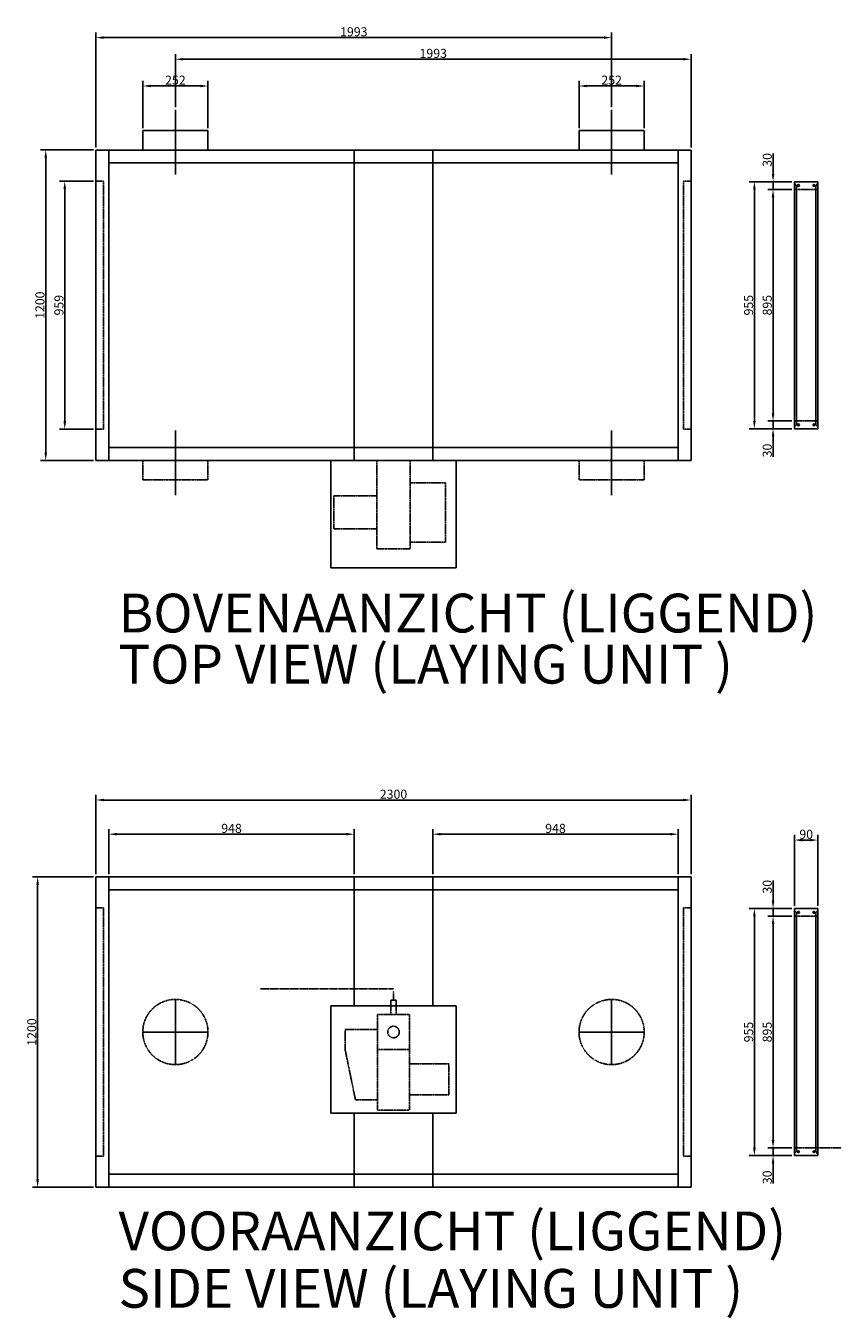
# Model space of a CAD drawing. Extents: x -12 to 20931, y -12 to 12330.
# Drawn here: x 13504 to 16655, y 7334 to 12330 of the extents above; entities that cross this region are included whole.
import ezdxf

# ---------------------------------------------------------------- set-up
doc = ezdxf.new("R2010")
doc.units = 0
doc.header["$LTSCALE"] = 2
doc.header["$PDMODE"] = 3
doc.header["$PDSIZE"] = 0.5
doc.linetypes.add('CENTER', pattern=[2, 1.25, -0.25, 0.25, -0.25])
doc.linetypes.add('HIDDEN', pattern=[0.375, 0.25, -0.125])
doc.layers.get('DEFPOINTS').update_dxf_attribs({"linetype": 'CONTINUOUS'})
for name, color, linetype in [('CENTER', 1, 'CENTER'), ('HIDDEN', 4, 'HIDDEN'), ('MARK BV', 7, 'CONTINUOUS'), ('MEASUREMENT', 5, 'CONTINUOUS')]:
    doc.layers.add(name, color=color, linetype=linetype)
doc.styles.add('ISO20', font='ISOCP.SHX', dxfattribs={"height": 2})
doc.styles.get("Standard").update_dxf_attribs({"font": 'ISOCP'})
doc.dimstyles.get("Standard").update_dxf_attribs({"dimscale": 10, "dimtxt": 3.5, "dimasz": 3, "dimexe": 2, "dimexo": 1, "dimgap": 0.5, "dimtad": 1, "dimdec": 1, "dimdsep": 46, "dimtxsty": 'Standard', "dimcen": -5, "dimclrd": 256, "dimclre": 256, "dimclrt": 256, "dimadec": 0, "dimazin": 0, "dimtfac": 1, "dimtdec": 1, "dimtmove": 0, "dimatfit": 3, "dimfxl": 0, "dimtvp": 0.75, "dimtolj": 1, "dimtzin": 0, "dimarcsym": 0})

# ---------------------------------------------------------------- blocks, each defined once
blk = doc.blocks.new('*D532')
at = {"layer": 'DEFPOINTS', "color": 0}
for p in [(16074.7, 9336.9), (13774.7, 9039.9), (16074.7, 9039.9)]:
    blk.add_point(p, dxfattribs=at)
at = {"layer": 'MEASUREMENT', "lineweight": -2}
for p, q in [((13774.7, 9049.9), (13774.7, 9356.9)), ((16074.7, 9049.9), (16074.7, 9356.9)), ((13804.7, 9336.9), (16044.7, 9336.9))]:
    blk.add_line(p, q, dxfattribs=at)
at = {"layer": 'MEASUREMENT'}
for points in [[(13804.7, 9341.9), (13804.7, 9331.9), (13774.7, 9336.9)], [(16044.7, 9341.9), (16044.7, 9331.9), (16074.7, 9336.9)]]:
    blk.add_solid(points, dxfattribs=at)
at = {"layer": 'MEASUREMENT', "insert": (14924.7, 9359.4), "char_height": 35, "attachment_point": 5}
blk.add_mtext('\\A1;2300', dxfattribs=at)
blk = doc.blocks.new('*D533')
at = {"layer": 'DEFPOINTS', "color": 0}
for p in [(13774.7, 9039.9), (13549.3, 7839.9), (13774.7, 7839.9)]:
    blk.add_point(p, dxfattribs=at)
at = {"layer": 'MEASUREMENT', "lineweight": -2}
for p, q in [((13764.7, 9039.9), (13529.3, 9039.9)), ((13549.3, 9009.9), (13549.3, 7869.9)), ((13764.7, 7839.9), (13529.3, 7839.9))]:
    blk.add_line(p, q, dxfattribs=at)
at = {"layer": 'MEASUREMENT'}
for points in [[(13544.3, 9009.9), (13554.3, 9009.9), (13549.3, 9039.9)], [(13544.3, 7869.9), (13554.3, 7869.9), (13549.3, 7839.9)]]:
    blk.add_solid(points, dxfattribs=at)
at = {"layer": 'MEASUREMENT', "insert": (13526.8, 8439.9), "char_height": 35, "attachment_point": 5, "rotation": 90}
blk.add_mtext('\\A1;1200', dxfattribs=at)
blk = doc.blocks.new('*D534')
at = {"layer": 'DEFPOINTS', "color": 0}
for p in [(14772.7, 9204.8), (13824.7, 9039.9), (14772.7, 9039.9)]:
    blk.add_point(p, dxfattribs=at)
at = {"layer": 'MEASUREMENT', "lineweight": -2}
for p, q in [((13824.7, 9049.9), (13824.7, 9224.8)), ((13854.7, 9204.8), (14742.7, 9204.8)), ((14772.7, 9049.9), (14772.7, 9224.8))]:
    blk.add_line(p, q, dxfattribs=at)
at = {"layer": 'MEASUREMENT'}
for points in [[(13854.7, 9209.8), (13854.7, 9199.8), (13824.7, 9204.8)], [(14742.7, 9209.8), (14742.7, 9199.8), (14772.7, 9204.8)]]:
    blk.add_solid(points, dxfattribs=at)
at = {"layer": 'MEASUREMENT', "insert": (14298.7, 9227.3), "char_height": 35, "attachment_point": 5}
blk.add_mtext('\\A1;948', dxfattribs=at)
blk = doc.blocks.new('*D535')
at = {"layer": 'DEFPOINTS', "color": 0}
for p in [(16024.7, 9204.8), (15076.7, 9039.9), (16024.7, 9039.9)]:
    blk.add_point(p, dxfattribs=at)
at = {"layer": 'MEASUREMENT', "lineweight": -2}
for p, q in [((15076.7, 9049.9), (15076.7, 9224.8)), ((15106.7, 9204.8), (15994.7, 9204.8)), ((16024.7, 9049.9), (16024.7, 9224.8))]:
    blk.add_line(p, q, dxfattribs=at)
at = {"layer": 'MEASUREMENT'}
for points in [[(15106.7, 9209.8), (15106.7, 9199.8), (15076.7, 9204.8)], [(15994.7, 9209.8), (15994.7, 9199.8), (16024.7, 9204.8)]]:
    blk.add_solid(points, dxfattribs=at)
at = {"layer": 'MEASUREMENT', "insert": (15550.7, 9227.3), "char_height": 35, "attachment_point": 5}
blk.add_mtext('\\A1;948', dxfattribs=at)
blk = doc.blocks.new('*D556')
at = {"layer": 'DEFPOINTS', "color": 0}
for p in [(13580.7, 11849.9), (13774.7, 11849.9), (13774.7, 10649.9)]:
    blk.add_point(p, dxfattribs=at)
at = {"layer": 'MEASUREMENT', "lineweight": -2}
for p, q in [((13764.7, 11849.9), (13560.7, 11849.9)), ((13580.7, 10679.9), (13580.7, 11819.9)), ((13764.7, 10649.9), (13560.7, 10649.9))]:
    blk.add_line(p, q, dxfattribs=at)
at = {"layer": 'MEASUREMENT'}
for points in [[(13575.7, 11819.9), (13585.7, 11819.9), (13580.7, 11849.9)], [(13575.7, 10679.9), (13585.7, 10679.9), (13580.7, 10649.9)]]:
    blk.add_solid(points, dxfattribs=at)
at = {"layer": 'MEASUREMENT', "insert": (13558.2, 11249.9), "char_height": 35, "attachment_point": 5, "rotation": 90}
blk.add_mtext('\\A1;1200', dxfattribs=at)
blk = doc.blocks.new('*D557')
at = {"layer": 'DEFPOINTS', "color": 0}
for p in [(13774.7, 11729.4), (13654.2, 10770.4), (13774.7, 10770.4)]:
    blk.add_point(p, dxfattribs=at)
at = {"layer": 'MEASUREMENT', "lineweight": -2}
for p, q in [((13764.7, 11729.4), (13634.2, 11729.4)), ((13654.2, 11699.4), (13654.2, 10800.4)), ((13764.7, 10770.4), (13634.2, 10770.4))]:
    blk.add_line(p, q, dxfattribs=at)
at = {"layer": 'MEASUREMENT'}
for points in [[(13649.2, 11699.4), (13659.2, 11699.4), (13654.2, 11729.4)], [(13649.2, 10800.4), (13659.2, 10800.4), (13654.2, 10770.4)]]:
    blk.add_solid(points, dxfattribs=at)
at = {"layer": 'MEASUREMENT', "insert": (13631.7, 11249.9), "char_height": 35, "attachment_point": 5, "rotation": 90}
blk.add_mtext('\\A1;959', dxfattribs=at)
blk = doc.blocks.new('*D589')
at = {"layer": 'DEFPOINTS', "color": 0}
for p in [(16474.7, 10802.4), (16391.5, 10772.4), (16474.7, 10772.4)]:
    blk.add_point(p, dxfattribs=at)
at = {"layer": 'MEASUREMENT', "lineweight": -2}
for p, q in [((16391.5, 10832.4), (16391.5, 10862.4)), ((16464.7, 10802.4), (16371.5, 10802.4)), ((16391.5, 10802.4), (16391.5, 10772.4)), ((16464.7, 10772.4), (16371.5, 10772.4)), ((16391.5, 10742.4), (16391.5, 10663.8))]:
    blk.add_line(p, q, dxfattribs=at)
at = {"layer": 'MEASUREMENT'}
for points in [[(16386.5, 10832.4), (16396.5, 10832.4), (16391.5, 10802.4)], [(16386.5, 10742.4), (16396.5, 10742.4), (16391.5, 10772.4)]]:
    blk.add_solid(points, dxfattribs=at)
at = {"layer": 'MEASUREMENT', "insert": (16369, 10688.1), "char_height": 35, "attachment_point": 5, "rotation": 90}
blk.add_mtext('\\A1;30', dxfattribs=at)
blk = doc.blocks.new('*D590')
at = {"layer": 'DEFPOINTS', "color": 0}
for p in [(16319.4, 11727.4), (16474.7, 11727.4), (16464.7, 10772.4)]:
    blk.add_point(p, dxfattribs=at)
at = {"layer": 'MEASUREMENT', "lineweight": -2}
for p, q in [((16464.7, 11727.4), (16299.4, 11727.4)), ((16319.4, 10802.4), (16319.4, 11697.4)), ((16454.7, 10772.4), (16299.4, 10772.4))]:
    blk.add_line(p, q, dxfattribs=at)
at = {"layer": 'MEASUREMENT'}
for points in [[(16314.4, 11697.4), (16324.4, 11697.4), (16319.4, 11727.4)], [(16314.4, 10802.4), (16324.4, 10802.4), (16319.4, 10772.4)]]:
    blk.add_solid(points, dxfattribs=at)
at = {"layer": 'MEASUREMENT', "insert": (16296.9, 11249.9), "char_height": 35, "attachment_point": 5, "rotation": 90}
blk.add_mtext('\\A1;955', dxfattribs=at)
blk = doc.blocks.new('*D591')
at = {"layer": 'DEFPOINTS', "color": 0}
for p in [(16391.5, 11727.4), (16464.7, 11727.4), (16474.7, 11697.4)]:
    blk.add_point(p, dxfattribs=at)
at = {"layer": 'MEASUREMENT', "lineweight": -2}
for p, q in [((16391.5, 11757.4), (16391.5, 11835.9)), ((16454.7, 11727.4), (16371.5, 11727.4)), ((16464.7, 11697.4), (16371.5, 11697.4)), ((16391.5, 11697.4), (16391.5, 11727.4)), ((16391.5, 11667.4), (16391.5, 11637.4))]:
    blk.add_line(p, q, dxfattribs=at)
at = {"layer": 'MEASUREMENT'}
for points in [[(16386.5, 11757.4), (16396.5, 11757.4), (16391.5, 11727.4)], [(16386.5, 11667.4), (16396.5, 11667.4), (16391.5, 11697.4)]]:
    blk.add_solid(points, dxfattribs=at)
at = {"layer": 'MEASUREMENT', "insert": (16369, 11811.6), "char_height": 35, "attachment_point": 5, "rotation": 90}
blk.add_mtext('\\A1;30', dxfattribs=at)
blk = doc.blocks.new('*D592')
at = {"layer": 'DEFPOINTS', "color": 0}
for p in [(16464.7, 11697.4), (16391.5, 10802.4), (16464.7, 10802.4)]:
    blk.add_point(p, dxfattribs=at)
at = {"layer": 'MEASUREMENT', "lineweight": -2}
for p, q in [((16454.7, 11697.4), (16371.5, 11697.4)), ((16391.5, 11667.4), (16391.5, 10832.4)), ((16454.7, 10802.4), (16371.5, 10802.4))]:
    blk.add_line(p, q, dxfattribs=at)
at = {"layer": 'MEASUREMENT'}
for points in [[(16386.5, 11667.4), (16396.5, 11667.4), (16391.5, 11697.4)], [(16386.5, 10832.4), (16396.5, 10832.4), (16391.5, 10802.4)]]:
    blk.add_solid(points, dxfattribs=at)
at = {"layer": 'MEASUREMENT', "insert": (16369, 11249.9), "char_height": 35, "attachment_point": 5, "rotation": 90}
blk.add_mtext('\\A1;895', dxfattribs=at)
blk = doc.blocks.new('*D605')
at = {"layer": 'DEFPOINTS', "color": 0}
for p in [(16391.5, 7962.4), (16474.7, 7992.4), (16474.7, 7962.4)]:
    blk.add_point(p, dxfattribs=at)
at = {"layer": 'MEASUREMENT', "lineweight": -2}
for p, q in [((16391.5, 8022.4), (16391.5, 8052.4)), ((16464.7, 7992.4), (16371.5, 7992.4)), ((16464.7, 7962.4), (16371.5, 7962.4)), ((16391.5, 7992.4), (16391.5, 7962.4)), ((16391.5, 7932.4), (16391.5, 7853.9))]:
    blk.add_line(p, q, dxfattribs=at)
at = {"layer": 'MEASUREMENT'}
for points in [[(16386.5, 8022.4), (16396.5, 8022.4), (16391.5, 7992.4)], [(16386.5, 7932.4), (16396.5, 7932.4), (16391.5, 7962.4)]]:
    blk.add_solid(points, dxfattribs=at)
at = {"layer": 'MEASUREMENT', "insert": (16369, 7878.2), "char_height": 35, "attachment_point": 5, "rotation": 90}
blk.add_mtext('\\A1;30', dxfattribs=at)
blk = doc.blocks.new('*D606')
at = {"layer": 'DEFPOINTS', "color": 0}
for p in [(16319.4, 8917.4), (16474.7, 8917.4), (16464.7, 7962.4)]:
    blk.add_point(p, dxfattribs=at)
at = {"layer": 'MEASUREMENT', "lineweight": -2}
for p, q in [((16464.7, 8917.4), (16299.4, 8917.4)), ((16319.4, 7992.4), (16319.4, 8887.4)), ((16454.7, 7962.4), (16299.4, 7962.4))]:
    blk.add_line(p, q, dxfattribs=at)
at = {"layer": 'MEASUREMENT'}
for points in [[(16314.4, 8887.4), (16324.4, 8887.4), (16319.4, 8917.4)], [(16314.4, 7992.4), (16324.4, 7992.4), (16319.4, 7962.4)]]:
    blk.add_solid(points, dxfattribs=at)
at = {"layer": 'MEASUREMENT', "insert": (16296.9, 8439.9), "char_height": 35, "attachment_point": 5, "rotation": 90}
blk.add_mtext('\\A1;955', dxfattribs=at)
blk = doc.blocks.new('*D607')
at = {"layer": 'DEFPOINTS', "color": 0}
for p in [(16391.5, 8917.4), (16464.7, 8917.4), (16474.7, 8887.4)]:
    blk.add_point(p, dxfattribs=at)
at = {"layer": 'MEASUREMENT', "lineweight": -2}
for p, q in [((16391.5, 8947.4), (16391.5, 9026)), ((16454.7, 8917.4), (16371.5, 8917.4)), ((16391.5, 8887.4), (16391.5, 8917.4)), ((16464.7, 8887.4), (16371.5, 8887.4)), ((16391.5, 8857.4), (16391.5, 8827.4))]:
    blk.add_line(p, q, dxfattribs=at)
at = {"layer": 'MEASUREMENT'}
for points in [[(16386.5, 8947.4), (16396.5, 8947.4), (16391.5, 8917.4)], [(16386.5, 8857.4), (16396.5, 8857.4), (16391.5, 8887.4)]]:
    blk.add_solid(points, dxfattribs=at)
at = {"layer": 'MEASUREMENT', "insert": (16369, 9001.7), "char_height": 35, "attachment_point": 5, "rotation": 90}
blk.add_mtext('\\A1;30', dxfattribs=at)
blk = doc.blocks.new('*D608')
at = {"layer": 'DEFPOINTS', "color": 0}
for p in [(16464.7, 8887.4), (16391.5, 7992.4), (16464.7, 7992.4)]:
    blk.add_point(p, dxfattribs=at)
at = {"layer": 'MEASUREMENT', "lineweight": -2}
for p, q in [((16454.7, 8887.4), (16371.5, 8887.4)), ((16391.5, 8857.4), (16391.5, 8022.4)), ((16454.7, 7992.4), (16371.5, 7992.4))]:
    blk.add_line(p, q, dxfattribs=at)
at = {"layer": 'MEASUREMENT'}
for points in [[(16386.5, 8857.4), (16396.5, 8857.4), (16391.5, 8887.4)], [(16386.5, 8022.4), (16396.5, 8022.4), (16391.5, 7992.4)]]:
    blk.add_solid(points, dxfattribs=at)
at = {"layer": 'MEASUREMENT', "insert": (16369, 8439.9), "char_height": 35, "attachment_point": 5, "rotation": 90}
blk.add_mtext('\\A1;895', dxfattribs=at)
blk = doc.blocks.new('*D628')
at = {"layer": 'DEFPOINTS', "color": 0}
for p in [(16564.7, 9182), (16474.7, 8917.4), (16564.7, 8917.4)]:
    blk.add_point(p, dxfattribs=at)
at = {"layer": 'MEASUREMENT', "lineweight": -2}
for p, q in [((16474.7, 8927.4), (16474.7, 9202)), ((16564.7, 8927.4), (16564.7, 9202)), ((16504.7, 9182), (16534.7, 9182))]:
    blk.add_line(p, q, dxfattribs=at)
at = {"layer": 'MEASUREMENT'}
for points in [[(16504.7, 9187), (16504.7, 9177), (16474.7, 9182)], [(16534.7, 9187), (16534.7, 9177), (16564.7, 9182)]]:
    blk.add_solid(points, dxfattribs=at)
at = {"layer": 'MEASUREMENT', "insert": (16519.7, 9204.5), "char_height": 35, "attachment_point": 5}
blk.add_mtext('\\A1;90', dxfattribs=at)
blk = doc.blocks.new('*D634')
at = {"layer": 'DEFPOINTS', "color": 0}
for p in [(15767.7, 12284.4), (15767.7, 12005.4), (13774.7, 11849.9)]:
    blk.add_point(p, dxfattribs=at)
at = {"layer": 'MEASUREMENT', "lineweight": -2}
for p, q in [((13774.7, 11859.9), (13774.7, 12304.4)), ((15767.7, 12015.4), (15767.7, 12304.4)), ((13804.7, 12284.4), (15737.7, 12284.4))]:
    blk.add_line(p, q, dxfattribs=at)
at = {"layer": 'MEASUREMENT'}
for points in [[(13804.7, 12289.4), (13804.7, 12279.4), (13774.7, 12284.4)], [(15737.7, 12289.4), (15737.7, 12279.4), (15767.7, 12284.4)]]:
    blk.add_solid(points, dxfattribs=at)
at = {"layer": 'MEASUREMENT', "insert": (14771.2, 12306.9), "char_height": 35, "attachment_point": 5}
blk.add_mtext('\\A1;1993', dxfattribs=at)
blk = doc.blocks.new('*D729')
at = {"layer": 'DEFPOINTS', "color": 0}
for p in [(15893.7, 12097.4), (15641.7, 11924.9), (15893.7, 11924.9)]:
    blk.add_point(p, dxfattribs=at)
at = {"layer": 'MEASUREMENT', "lineweight": -2}
for p, q in [((15641.7, 11934.9), (15641.7, 12117.4)), ((15671.7, 12097.4), (15863.7, 12097.4)), ((15893.7, 11934.9), (15893.7, 12117.4))]:
    blk.add_line(p, q, dxfattribs=at)
at = {"layer": 'MEASUREMENT'}
for points in [[(15671.7, 12102.4), (15671.7, 12092.4), (15641.7, 12097.4)], [(15863.7, 12102.4), (15863.7, 12092.4), (15893.7, 12097.4)]]:
    blk.add_solid(points, dxfattribs=at)
at = {"layer": 'MEASUREMENT', "insert": (15767.7, 12119.9), "char_height": 35, "attachment_point": 5}
blk.add_mtext('\\A1;252', dxfattribs=at)
blk = doc.blocks.new('*D730')
at = {"layer": 'DEFPOINTS', "color": 0}
for p in [(13955.7, 12097.4), (13955.7, 11924.9), (14207.7, 11924.9)]:
    blk.add_point(p, dxfattribs=at)
at = {"layer": 'MEASUREMENT', "lineweight": -2}
for p, q in [((13955.7, 11934.9), (13955.7, 12117.4)), ((14177.7, 12097.4), (13985.7, 12097.4)), ((14207.7, 11934.9), (14207.7, 12117.4))]:
    blk.add_line(p, q, dxfattribs=at)
at = {"layer": 'MEASUREMENT'}
for points in [[(13985.7, 12102.4), (13985.7, 12092.4), (13955.7, 12097.4)], [(14177.7, 12102.4), (14177.7, 12092.4), (14207.7, 12097.4)]]:
    blk.add_solid(points, dxfattribs=at)
at = {"layer": 'MEASUREMENT', "insert": (14081.7, 12119.9), "char_height": 35, "attachment_point": 5}
blk.add_mtext('\\A1;252', dxfattribs=at)
blk = doc.blocks.new('*D731')
at = {"layer": 'DEFPOINTS', "color": 0}
for p in [(16074.7, 12200.9), (14081.7, 12005.4), (16074.7, 11849.9)]:
    blk.add_point(p, dxfattribs=at)
at = {"layer": 'MEASUREMENT', "lineweight": -2}
for p, q in [((14081.7, 12015.4), (14081.7, 12220.9)), ((14111.7, 12200.9), (16044.7, 12200.9)), ((16074.7, 11859.9), (16074.7, 12220.9))]:
    blk.add_line(p, q, dxfattribs=at)
at = {"layer": 'MEASUREMENT'}
for points in [[(14111.7, 12205.9), (14111.7, 12195.9), (14081.7, 12200.9)], [(16044.7, 12205.9), (16044.7, 12195.9), (16074.7, 12200.9)]]:
    blk.add_solid(points, dxfattribs=at)
at = {"layer": 'MEASUREMENT', "insert": (15078.2, 12223.4), "char_height": 35, "attachment_point": 5}
blk.add_mtext('\\A1;1993', dxfattribs=at)

msp = doc.modelspace()

# ---------------------------------------------------------------- linework, layer by layer
at = {"layer": 'CENTER', "linetype": 'Continuous'}
for p, q in [((14081.68, 11755.39), (14081.68, 12005.39)), ((15767.68, 11755.39), (15767.68, 12005.39)), ((14081.68, 10516.01), (14081.68, 10766.01)), ((15767.68, 10516.01), (15767.68, 10766.01)), ((14081.68, 8314.93), (14081.68, 8564.93)), ((15767.68, 8314.93), (15767.68, 8564.93)), ((14206.68, 8439.93), (13956.68, 8439.93)), ((15642.68, 8439.93), (15892.68, 8439.93))]:
    msp.add_line(p, q, dxfattribs=at)
at = {"layer": 'CENTER'}
for p, q in [((14924.68, 8606.63), (14410.98, 8606.63)), ((14924.68, 8562.83), (14924.68, 8597.11))]:
    msp.add_line(p, q, dxfattribs=at)
at = {"layer": 'HIDDEN'}
for p, q in [((13774.68, 11729.36), (13804.18, 11729.36)), ((13804.18, 11729.36), (13804.18, 10770.36)), ((16045.18, 11729.36), (16045.18, 10770.36)), ((16074.68, 11729.36), (16045.18, 11729.36)), ((16474.68, 11697.36), (16564.68, 11697.36)), ((16564.68, 10802.36), (16474.68, 10802.36)), ((13774.68, 10770.36), (13804.18, 10770.36)), ((16074.68, 10770.36), (16045.18, 10770.36)), ((13955.68, 10649.86), (13955.68, 10574.86)), ((14207.68, 10649.86), (14207.68, 10574.86)), ((14860.56, 10649.86), (14860.56, 10307.86)), ((14988.81, 10649.86), (14988.81, 10307.86)), ((15641.68, 10649.86), (15641.68, 10574.86)), ((15893.68, 10649.86), (15893.68, 10574.86)), ((13955.68, 10574.86), (14207.68, 10574.86)), ((14988.81, 10563.51), (15125.61, 10563.51)), ((15125.61, 10563.51), (15125.61, 10334.37)), ((15893.68, 10574.86), (15641.68, 10574.86)), ((14694.69, 10513.06), (14860.56, 10513.06)), ((14694.69, 10513.06), (14694.69, 10384.81)), ((14694.69, 10384.81), (14860.56, 10384.81)), ((14860.56, 10307.86), (14988.81, 10307.86)), ((14988.81, 10334.37), (15125.61, 10334.37)), ((13774.68, 8919.43), (13804.18, 8919.43)), ((13804.18, 8919.43), (13804.18, 7960.43)), ((16045.18, 8919.43), (16045.18, 7960.43)), ((16074.68, 8919.43), (16045.18, 8919.43)), ((16474.68, 8887.43), (16564.68, 8887.43)), ((14863.09, 8137.91), (14863.09, 8507.49)), ((14863.09, 8507.49), (14986.28, 8507.49)), ((14913.99, 8540.68), (14913.99, 8507.49)), ((14935.38, 8540.68), (14935.38, 8507.49)), ((14986.28, 8137.91), (14986.28, 8507.49)), ((14863.09, 8449.77), (14737.91, 8449.77)), ((14737.91, 8371.16), (14737.91, 8449.77)), ((14777.65, 8177.65), (14737.91, 8371.16)), ((14863.09, 8372.37), (14986.28, 8372.37)), ((14986.28, 8316.74), (15138.48, 8316.74)), ((15138.48, 8197.52), (15138.48, 8316.74)), ((14986.28, 8197.52), (15138.48, 8197.52)), ((14777.65, 8177.65), (14863.09, 8177.65)), ((14863.09, 8137.91), (14986.28, 8137.91)), ((13774.68, 7960.43), (13804.18, 7960.43)), ((16074.68, 7960.43), (16045.18, 7960.43)), ((16654.68, 7992.43), (16474.68, 7992.43))]:
    msp.add_line(p, q, dxfattribs=at)
for centre, radius in [((14081.68, 8439.93), 126), ((15767.68, 8439.93), 126), ((14924.68, 8439.93), 22.26)]:
    msp.add_circle(centre, radius, dxfattribs=at)
at = {"layer": 'MARK BV'}
for p, q in [((13955.68, 11924.86), (14207.68, 11924.86)), ((13955.68, 11924.86), (13955.68, 11849.86)), ((14207.68, 11924.86), (14207.68, 11849.86)), ((15893.68, 11924.86), (15641.68, 11924.86)), ((15641.68, 11924.86), (15641.68, 11849.86)), ((15893.68, 11924.86), (15893.68, 11849.86)), ((13774.68, 11849.86), (16074.68, 11849.86)), ((13774.68, 11849.86), (13774.68, 10649.86)), ((13824.68, 11849.86), (13824.68, 10649.86)), ((14772.68, 11849.86), (14772.68, 10649.86)), ((15076.68, 11849.86), (15076.68, 10649.86)), ((16024.68, 11849.86), (16024.68, 10649.86)), ((16074.68, 11849.86), (16074.68, 10649.86)), ((13824.68, 11799.86), (16024.68, 11799.86)), ((16474.68, 11727.36), (16564.68, 11727.36)), ((16474.68, 11697.36), (16474.68, 11727.36)), ((16474.68, 10774.36), (16474.68, 11725.36)), ((16474.68, 11719.86), (16482.68, 11711.86)), ((16482.68, 10787.86), (16482.68, 11711.86)), ((16556.68, 11711.86), (16564.68, 11719.86)), ((16556.68, 10787.36), (16556.68, 11711.86)), ((16564.68, 11727.36), (16564.68, 11697.36)), ((16564.68, 10774.36), (16564.68, 11725.36)), ((16474.68, 10772.36), (16474.68, 10802.36)), ((16564.68, 10802.36), (16564.68, 10772.36)), ((16474.68, 10779.86), (16482.68, 10787.86)), ((16564.68, 10772.36), (16474.68, 10772.36)), ((16556.68, 10787.36), (16564.68, 10779.36)), ((13824.68, 10699.86), (16024.68, 10699.86)), ((13774.68, 10649.86), (16074.68, 10649.86)), ((14682.1, 10649.86), (14682.1, 10234.86)), ((15167.27, 10649.86), (15167.27, 10234.86)), ((15167.27, 10234.86), (14682.1, 10234.86)), ((13774.68, 9039.93), (13774.68, 7839.93)), ((13774.68, 9039.93), (16074.68, 9039.93)), ((13824.68, 9039.93), (13824.68, 7839.93)), ((14772.68, 8540.68), (14772.68, 9039.93)), ((15076.68, 8540.68), (15076.68, 9039.93)), ((16024.68, 9039.93), (16024.68, 7839.93)), ((16074.68, 9039.93), (16074.68, 7839.93)), ((13824.68, 8989.93), (16024.68, 8989.93)), ((16474.68, 8917.43), (16564.68, 8917.43)), ((16474.68, 8887.43), (16474.68, 8917.43)), ((16474.68, 7964.43), (16474.68, 8915.43)), ((16474.68, 8909.93), (16482.68, 8901.93)), ((16482.68, 7977.93), (16482.68, 8901.93)), ((16556.68, 8901.93), (16564.68, 8909.93)), ((16556.68, 7977.43), (16556.68, 8901.93)), ((16564.68, 8917.43), (16564.68, 8887.43)), ((16564.68, 7964.43), (16564.68, 8915.43)), ((14913.99, 8562.83), (14935.38, 8562.83)), ((14913.99, 8540.68), (14913.99, 8562.83)), ((14935.38, 8540.68), (14935.38, 8562.83)), ((15167.27, 8540.68), (14682.1, 8540.68)), ((14682.1, 8125.68), (14682.1, 8540.68)), ((15167.27, 8125.68), (15167.27, 8540.68)), ((15167.27, 8125.68), (14682.1, 8125.68)), ((14772.68, 7839.93), (14772.68, 8125.68)), ((15076.68, 7839.93), (15076.68, 8125.68)), ((16474.68, 7962.43), (16474.68, 7992.43)), ((16474.68, 7969.93), (16482.68, 7977.93)), ((16564.68, 7962.43), (16474.68, 7962.43)), ((16556.68, 7977.43), (16564.68, 7969.43)), ((16564.68, 7992.43), (16564.68, 7962.43)), ((13824.68, 7889.93), (16024.68, 7889.93)), ((13774.68, 7839.93), (16074.68, 7839.93))]:
    msp.add_line(p, q, dxfattribs=at)
for centre in [(16489.68, 11712.36), (16549.68, 11712.36), (16489.68, 10787.36), (16549.68, 10787.36), (16489.68, 8902.43), (16549.68, 8902.43), (16489.68, 7977.43), (16549.68, 7977.43)]:
    msp.add_circle(centre, 3.55, dxfattribs=at)

# ---------------------------------------------------------------- texts
at = {"layer": 'MEASUREMENT', "style": 'ISO20'}
for s, p in [('BOVENAANZICHT (LIGGEND)', (13861.84, 9984.63)), ('TOP VIEW (LAYING UNIT )', (13861.84, 9787.08)), ('VOORAANZICHT (LIGGEND)', (13861.84, 7596.05)), ('SIDE VIEW (LAYING UNIT )', (13861.84, 7373.84))]:
    msp.add_text(s, height=150, dxfattribs=at).set_placement(p)

# ---------------------------------------------------------------- dimensions: what is measured, and where the dimension line sits
at = {"layer": 'MEASUREMENT'}
for base, p1, p2, picture, middle in [((15767.68, 12284.41), (13774.68, 11849.86), (15767.68, 12005.39), '*D634', (14771.18, 12306.91)), ((16074.68, 12200.93), (14081.68, 12005.39), (16074.68, 11849.86), '*D731', (15078.18, 12223.43)), ((13955.68, 12097.44), (14207.68, 11924.86), (13955.68, 11924.86), '*D730', (14081.68, 12119.95)), ((15893.68, 12097.44), (15641.68, 11924.86), (15893.68, 11924.86), '*D729', (15767.68, 12119.95)), ((16074.68, 9336.94), (13774.68, 9039.93), (16074.68, 9039.93), '*D532', (14924.68, 9359.44)), ((14772.68, 9204.79), (13824.68, 9039.93), (14772.68, 9039.93), '*D534', (14298.68, 9227.29)), ((16024.68, 9204.79), (15076.68, 9039.93), (16024.68, 9039.93), '*D535', (15550.68, 9227.29)), ((16564.68, 9181.99), (16474.68, 8917.43), (16564.68, 8917.43), '*D628', (16519.68, 9204.49))]:
    dim = msp.add_linear_dim(base=base, p1=p1, p2=p2, dimstyle='Standard', override={"dimcen": -1}, dxfattribs=at)
    dim.commit()
    dim.dimension.update_dxf_attribs({"geometry": picture, "text_midpoint": middle})
for base, p1, p2, picture, middle in [((13580.74, 11849.86), (13774.68, 10649.86), (13774.68, 11849.86), '*D556', (13558.24, 11249.86)), ((16391.53, 11727.36), (16474.68, 11697.36), (16464.68, 11727.36), '*D591', (16369.03, 11811.63)), ((13654.16, 10770.36), (13774.68, 11729.36), (13774.68, 10770.36), '*D557', (13631.66, 11249.86)), ((16319.39, 11727.36), (16464.68, 10772.36), (16474.68, 11727.36), '*D590', (16296.89, 11249.86)), ((16391.53, 10802.36), (16464.68, 11697.36), (16464.68, 10802.36), '*D592', (16369.03, 11249.86)), ((16391.53, 10772.36), (16474.68, 10802.36), (16474.68, 10772.36), '*D589', (16369.03, 10688.1)), ((13549.3, 7839.93), (13774.68, 9039.93), (13774.68, 7839.93), '*D533', (13526.8, 8439.93)), ((16391.53, 8917.43), (16474.68, 8887.43), (16464.68, 8917.43), '*D607', (16369.03, 9001.69)), ((16319.39, 8917.43), (16464.68, 7962.43), (16474.68, 8917.43), '*D606', (16296.89, 8439.93)), ((16391.53, 7992.43), (16464.68, 8887.43), (16464.68, 7992.43), '*D608', (16369.03, 8439.93)), ((16391.53, 7962.43), (16474.68, 7992.43), (16474.68, 7962.43), '*D605', (16369.03, 7878.17))]:
    dim = msp.add_linear_dim(base=base, p1=p1, p2=p2, angle=90, dimstyle='Standard', override={"dimcen": -1}, dxfattribs=at)
    dim.commit()
    dim.dimension.update_dxf_attribs({"geometry": picture, "text_midpoint": middle})

doc.saveas('drawing.dxf')
